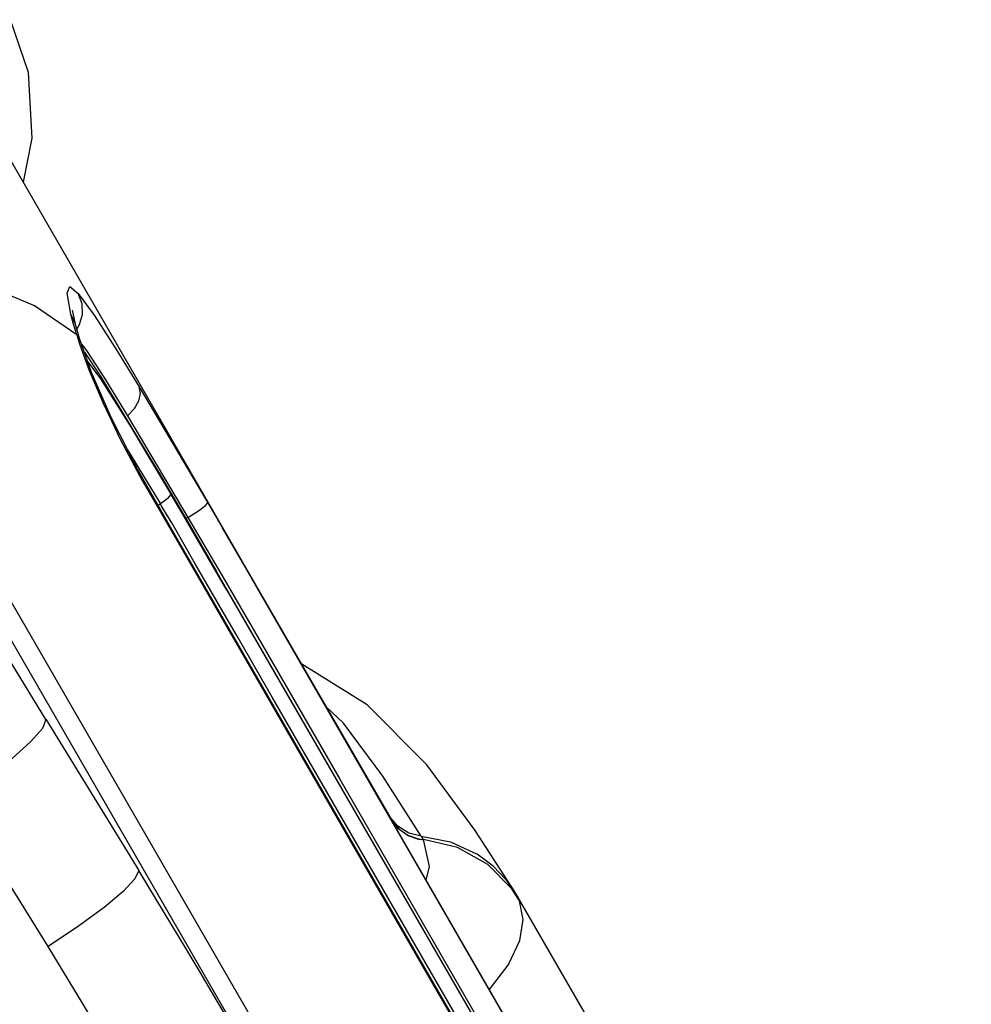
# Model space of a CAD drawing. Units: millimetres. Extents: x 96629 to 126176, y -1710 to 17970.
# Drawn here: x 109899 to 110007, y 4580 to 4692 of the extents above; entities that cross this region are included whole.
import ezdxf

# ---------------------------------------------------------------- set-up
doc = ezdxf.new("R2010")
doc.units = ezdxf.units.MM
doc.layers.add('DEFAULT', color=7, linetype='Continuous')
doc.layers.add('DiKom', color=7, linetype='Continuous')

# ---------------------------------------------------------------- blocks, each defined once
blk = doc.blocks.new('RP-19202')
at = {"layer": 'DiKom', "color": 7, "linetype": 'Continuous'}
for p, q in [((140931.86, 4685.75), (140929.83, 4691.76)), ((140932.3, 4678.27), (140931.86, 4685.75)), ((140959.91, 4623.63), (140928.71, 4677.71)), ((140931.29, 4673.24), (140932.3, 4678.27)), ((140906.01, 4662.42), (141012.91, 4477.25)), ((140908.86, 4661.87), (141120.77, 4294.83)), ((140937.98, 4659.4), (140937.54, 4660.57)), ((140936.91, 4658.54), (140936.89, 4658.68)), ((140938.02, 4658.18), (140937.98, 4659.4)), ((140937.22, 4657.07), (140936.69, 4658.21)), ((140936.98, 4657.1), (140936.69, 4658.21)), ((140937.22, 4657.07), (140936.91, 4658.54)), ((140937.69, 4657.03), (140938.02, 4658.18)), ((140937.36, 4655.85), (140936.98, 4657.1)), ((140937.23, 4657.05), (140937.22, 4657.07)), ((140937.69, 4655.44), (140937.23, 4657.05)), ((140937.37, 4656.53), (140937.69, 4657.03)), ((140937.36, 4655.85), (140937.51, 4655.36)), ((140937.51, 4655.36), (140937.68, 4654.86)), ((140939.06, 4651.57), (140937.69, 4655.44)), ((140937.68, 4654.86), (140938.19, 4653.38)), ((140937.92, 4654.79), (140938.46, 4654.07)), ((140938.19, 4653.38), (140938.79, 4651.8)), ((140938.26, 4653.9), (140940.11, 4651.08)), ((140938.63, 4652.79), (140940.05, 4650.84)), ((140940.11, 4651.08), (140947.1, 4639.53)), ((140944.47, 4649.94), (140952.28, 4636.73)), ((140943.14, 4646.63), (140950.02, 4635.07)), ((140943.16, 4642.76), (140946.28, 4637.62)), ((140944.83, 4639.28), (140946.48, 4636.42)), ((140947.1, 4639.53), (140950.22, 4634.21)), ((140946.28, 4637.62), (140946.89, 4636.6)), ((140949.17, 4635.9), (140948.05, 4637.8)), ((140946.48, 4636.42), (140999.77, 4544.08)), ((140946.89, 4636.6), (140946.65, 4636.42)), ((140946.99, 4636.44), (140946.89, 4636.6)), ((140948.2, 4634.45), (140946.99, 4636.44)), ((140973.34, 4600.42), (140952.27, 4636.88)), ((140952.28, 4636.73), (140953.95, 4633.87)), ((140954.46, 4626.8), (140949.17, 4635.9)), ((140950.21, 4634.22), (140949.17, 4635.9)), ((140950.02, 4635.07), (140949.8, 4634.93)), ((140948.05, 4633.95), (140947.82, 4634.09)), ((141032.11, 4488.34), (140948.05, 4633.95)), ((140950.84, 4629.79), (140948.2, 4634.45)), ((140950.22, 4634.21), (140953.29, 4628.93)), ((140953.94, 4633.89), (140957.26, 4628.16)), ((140954.79, 4632.49), (140953.95, 4633.87)), ((141016.87, 4524.94), (140954.79, 4632.49)), ((140954, 4624.35), (140950.84, 4629.79)), ((141114.46, 4349.78), (140953.29, 4628.93)), ((141115.78, 4353.61), (140957.26, 4628.16)), ((140954.46, 4626.8), (140998.09, 4551.23)), ((140953.8, 4624), (140953.57, 4624.13)), ((140955.74, 4621.34), (140954, 4624.35)), ((140959.85, 4623.73), (140959.9, 4623.65)), ((140959.9, 4623.65), (140959.91, 4623.63)), ((140959.63, 4614.61), (140955.74, 4621.34)), ((140995.74, 4552.07), (140959.63, 4614.61)), ((140967.72, 4611.63), (140965.76, 4613.49)), ((140933.86, 4612.09), (140944.43, 4594.84)), ((140967.32, 4605.24), (141034.09, 4489.48)), ((140934.09, 4586.21), (140923.63, 4603.08)), ((140972.99, 4600.99), (140973.09, 4600.82)), ((140973.91, 4599.89), (140973.17, 4600.76)), ((140973.24, 4600.59), (140974.02, 4599.6)), ((140973.34, 4600.42), (140973.38, 4600.29)), ((140987.24, 4592.43), (140982.74, 4599.41)), ((140976.29, 4598.46), (140976.85, 4598.34)), ((140976.85, 4598.34), (140976.32, 4598.4)), ((140976.65, 4598.68), (140976.64, 4598.77)), ((140976.76, 4598.5), (140976.65, 4598.68)), ((140976.85, 4598.35), (140976.76, 4598.5)), ((140945.45, 4593.15), (140944.43, 4594.85)), ((140987.22, 4592.45), (140986.29, 4593.77)), ((140949.95, 4585.73), (140945.45, 4593.15)), ((140987.79, 4591.4), (140986.91, 4592.76)), ((140987.51, 4591.97), (140987.22, 4592.45)), ((140987.24, 4592.43), (140987.22, 4592.45)), ((141005.94, 4560.07), (140987.51, 4591.98)), ((140987.51, 4591.97), (140987.69, 4591.64)), ((140987.69, 4591.64), (140987.79, 4591.41)), ((140988.2, 4589.28), (140987.79, 4591.41)), ((140944.24, 4569.47), (140934.09, 4586.21)), ((140951.43, 4583.26), (140949.95, 4585.73)), ((140986.57, 4584.24), (140984.34, 4581.3)), ((140953.36, 4579.99), (140951.43, 4583.26)), ((140955.91, 4575.66), (140953.36, 4579.99))]:
    blk.add_line(p, q, dxfattribs=at)
for points in [[(140937.36, 4655.85), (140932.55, 4659.18), (140927.12, 4661.45), (140921.27, 4662.55), (140915.13, 4662.66), (140908.82, 4661.86)], [(140936.69, 4658.21), (140936.27, 4660.6), (140936.56, 4661.37), (140937.54, 4660.57)], [(140937.54, 4660.57), (140939.36, 4658.09), (140941.83, 4654.26), (140944.47, 4649.94)], [(140938.46, 4654.07), (140940.53, 4650.93), (140943.14, 4646.63)], [(140938.79, 4651.8), (140940.36, 4648.08), (140942.36, 4643.92), (140944.83, 4639.28)], [(140948.05, 4633.95), (140944.29, 4640.58), (140941.28, 4646.44), (140939.06, 4651.57)], [(140940.05, 4650.84), (140941.64, 4648.39), (140943.43, 4645.51), (140945.51, 4642.06), (140948.05, 4637.8)], [(140943.14, 4646.63), (140943.94, 4647.48), (140944.45, 4648.34), (140944.64, 4649.19), (140944.47, 4649.94)], [(140933.86, 4612.07), (140923.68, 4628.69), (140914.67, 4643.66)], [(140948.05, 4637.8), (140948.03, 4637.65), (140947.9, 4637.45), (140947.7, 4637.24), (140947.45, 4637.02), (140947.17, 4636.81), (140946.89, 4636.6)], [(140950.02, 4635.07), (140951.22, 4635.84), (140952.02, 4636.44), (140952.28, 4636.74)], [(140950.02, 4635.07), (140953.9, 4628.51), (140957.98, 4621.42), (140967.32, 4605.24)], [(140982.74, 4599.41), (140977.22, 4606.89), (140970.45, 4613.73), (140962.98, 4618.36)], [(140933.86, 4612.07), (140933.45, 4611.04), (140932.15, 4609.53), (140929.99, 4607.61), (140927.09, 4605.4), (140923.63, 4603.07)], [(140976.6, 4598.77), (140972.2, 4605.61), (140967.72, 4611.63)], [(140976.32, 4598.4), (140975.1, 4598.82), (140974.05, 4599.55), (140973.32, 4600.45)], [(140976.6, 4598.77), (140975.17, 4599.11), (140973.91, 4599.89)], [(140974.02, 4599.6), (140975.07, 4598.87), (140976.29, 4598.46)], [(140976.6, 4598.77), (140979.93, 4598.11), (140982.94, 4596.71)], [(140986.91, 4592.76), (140984.16, 4595.54), (140980.72, 4597.46), (140976.83, 4598.38)], [(140977.14, 4593.77), (140977.53, 4595.3), (140976.83, 4598.38)], [(140986.29, 4593.77), (140984.79, 4595.33), (140982.94, 4596.71)], [(140944.43, 4594.84), (140943.99, 4593.89), (140942.66, 4592.47), (140940.47, 4590.64), (140937.55, 4588.5), (140934.09, 4586.21)], [(140986.57, 4584.24), (140987.8, 4586.88), (140988.2, 4589.28)]]:
    blk.add_lwpolyline(points, dxfattribs=at)

msp = doc.modelspace()

# ---------------------------------------------------------------- block references
at = {"layer": 'DEFAULT'}
msp.add_blockref('RP-19202', (-31032.15, 0), dxfattribs=at)

doc.saveas('drawing.dxf')
